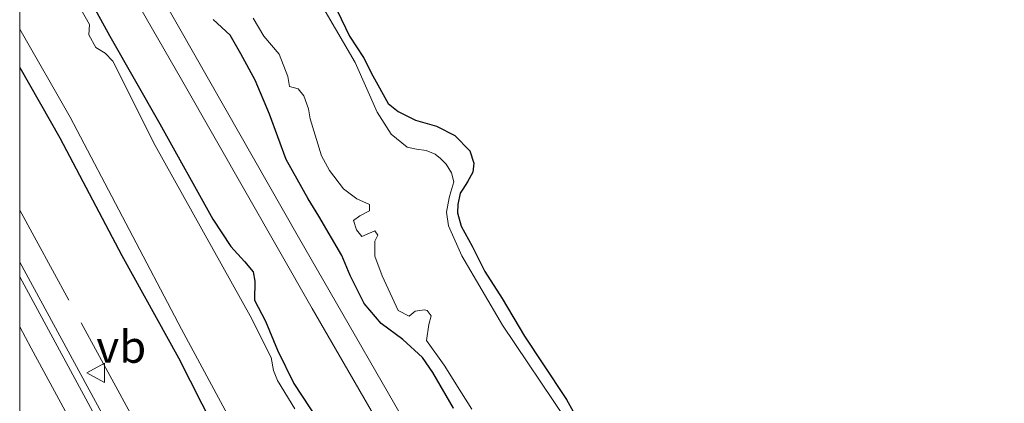
# Model space of a CAD drawing. Units: metres. Extents: x 109995 to 120002, y 452173 to 456210.
# Drawn here: x 110000 to 110077, y 456138 to 456168 of the extents above; entities that cross this region are included whole.
import ezdxf
from ezdxf.enums import TextEntityAlignment as Align

# ---------------------------------------------------------------- set-up
doc = ezdxf.new("R2010")
doc.units = ezdxf.units.M
doc.linetypes.add('IE-TERREINAFSCHEIDING', pattern=[10, 8, -2])
doc.layers.get('0').update_dxf_attribs({"lineweight": 25})
for name, color, linetype, lineweight in [('B-ME-BV-GELEIDECONSTRUCTIE-GELEIDERAIL-L-B1', 213, 'BV-GELEIDERAIL', 18), ('B-ME-GW-INSTEEKWATERGANG-L-B1', 10, 'Continuous', 25), ('B-ME-IE-GRASLAND-GV-B6', 93, 'Continuous', 18), ('B-ME-IE-TERREINAFSCHEIDING-RASTERHEKWERK-L-B1', 8, 'IE-TERREINAFSCHEIDING', 18), ('B-ME-KG-KADASTRAAL-OPNAMEDTMGRENS-L-B1', 10, 'Continuous', 25), ('B-ME-OG-WATER-GV-B6', 153, 'Continuous', 18), ('B-ME-VH-VERH_SOORT-BITUMEN-GV-B6', 8, 'IE-TERREINAFSCHEIDING-NATUURLIJK-HOUTWAL', 18), ('B-ME-VH-VERH_SOORT-ONVERHARD-GV-B6', 8, 'Continuous', 18), ('B-ME-VW-MARKERING-STREEP-015-L-B1', 7, 'Continuous', 18), ('B-ME-VW-MEUBILAIR_WEGMEUBILAIR-VERKEERSBORD-S-B1', 8, 'Continuous', 18)]:
    doc.layers.add(name, color=color, linetype=linetype, lineweight=lineweight)
doc.styles.add('NLCS-ISO', font='NLCS-ISO.TTF')
doc.linetypes.add('BV-GELEIDERAIL', pattern='A,10,-3,[108,NLCS.SHX,S=1,R=0,X=0,Y=0],-3', length=16)
doc.linetypes.add('IE-TERREINAFSCHEIDING-NATUURLIJK-HOUTWAL', pattern='A,7,-1.5,[67,NLCS.SHX,S=0.75,R=45,X=0,Y=0],-1.5,7,-1.5,[70,NLCS.SHX,S=0.75,R=0,X=0,Y=0],-1.5', length=20)

# ---------------------------------------------------------------- blocks, each defined once
blk = doc.blocks.new('verkeersbord')
for p, q in [((0, 0.75), (-0.75, -0.625)), ((0.75, -0.625), (0, 0.75)), ((-0.75, -0.625), (0.75, -0.625))]:
    blk.add_line(p, q)

msp = doc.modelspace()

# ---------------------------------------------------------------- linework, layer by layer
at = {"layer": 'B-ME-BV-GELEIDECONSTRUCTIE-GELEIDERAIL-L-B1'}
msp.add_polyline3d([(110000, 456149.4026, -0.1971), (110006.4122, 456137.63, -0.1885), (110014.7058, 456122.381, -0.225), (110024.3226, 456104.67, -0.1676), (110033.135, 456088.45, -0.1277), (110041.4244, 456073.092, -0.1147), (110049.1048, 456058.942, -0.1149), (110057.3058, 456043.821, -0.1129), (110064.9511, 456029.686, -0.0705), (110075.7363, 456009.837, -0.1188), (110086.5848, 455989.878, -0.1753), (110097.449, 455970.073, -0.1562), (110102.5697, 455960.731, -0.184), (110105.8688, 455954.9685, -0.2008), (110109.2146, 455949.251, -0.2137), (110114.039, 455941.22, -0.195), (110119.6333, 455932.047, -0.1834), (110123.8876, 455925.1082, -0.1926), (110127.8921, 455918.672, -0.2122), (110133.4944, 455909.8138, -0.1992), (110133.973, 455909.0519, -0.1939)], dxfattribs=at)
msp.add_polyline3d([(110000, 456149.4026, -0.1971), (110006.4122, 456137.63, -0.1885), (110014.7058, 456122.381, -0.225), (110024.3226, 456104.67, -0.1676), (110033.135, 456088.45, -0.1277), (110041.4244, 456073.092, -0.1147), (110049.1048, 456058.942, -0.1149), (110057.3058, 456043.821, -0.1129), (110064.9511, 456029.686, -0.0705), (110075.7363, 456009.837, -0.1188), (110086.5848, 455989.878, -0.1753), (110097.449, 455970.073, -0.1562), (110102.5697, 455960.731, -0.184), (110105.8688, 455954.9685, -0.2008), (110109.2146, 455949.251, -0.2137), (110114.039, 455941.22, -0.195), (110119.6333, 455932.047, -0.1834), (110123.8876, 455925.1082, -0.1926), (110127.8921, 455918.672, -0.2122), (110133.4944, 455909.8138, -0.1992), (110133.973, 455909.0519, -0.1939)], dxfattribs=at)
at = {"layer": 'B-ME-GW-INSTEEKWATERGANG-L-B1'}
for points in [[(110004.138, 456172.29, -2.093), (110007.019, 456167.018, -2.11), (110010.922, 456160.194, -2.097), (110015.045, 456152.747, -2.093), (110016.458, 456150.623, -2.089), (110017.512, 456149.44, -2.054), (110018.19, 456148.638, -2.067), (110018.32, 456147.911, -2.084), (110018.291, 456146.437, -2.032), (110019.165, 456144.797, -2.093), (110020.104, 456142.541, -2.097), (110021.359, 456139.921, -2.067), (110023.272, 456137.039, -2.032)], [(110004.138, 456172.29, -2.093), (110007.019, 456167.018, -2.11), (110010.922, 456160.194, -2.097), (110015.045, 456152.747, -2.093), (110016.458, 456150.623, -2.089), (110017.512, 456149.44, -2.054), (110018.19, 456148.638, -2.067), (110018.32, 456147.911, -2.084), (110018.291, 456146.437, -2.032), (110019.165, 456144.797, -2.093), (110020.104, 456142.541, -2.097), (110021.359, 456139.921, -2.067), (110023.272, 456137.039, -2.032)], [(110033.802, 456138.008, -2.041), (110032.207, 456140.778, -2.076), (110031.404, 456141.959, -2.071), (110029.87, 456143.358, -1.998), (110028.172, 456144.61, -1.946), (110026.838, 456146.178, -1.834), (110025.752, 456148.346, -1.842), (110025.114, 456149.926, -1.851), (110023.305, 456152.971, -1.842), (110022.489, 456154.344, -1.868), (110020.777, 456157.396, -1.886), (110019.474, 456160.942, -1.903), (110018.353, 456163.591, -1.937), (110017.236, 456165.64, -1.959), (110016.413, 456167.11, -1.963), (110015.085, 456168.33, -1.95)], [(110033.802, 456138.008, -2.041), (110032.207, 456140.778, -2.076), (110031.404, 456141.959, -2.071), (110029.87, 456143.358, -1.998), (110028.172, 456144.61, -1.946), (110026.838, 456146.178, -1.834), (110025.752, 456148.346, -1.842), (110025.114, 456149.926, -1.851), (110023.305, 456152.971, -1.842), (110022.489, 456154.344, -1.868), (110020.777, 456157.396, -1.886), (110019.474, 456160.942, -1.903), (110018.353, 456163.591, -1.937), (110017.236, 456165.64, -1.959), (110016.413, 456167.11, -1.963), (110015.085, 456168.33, -1.95)], [(110000, 456164.5715, -1.3894), (110003.117, 456159.1, -1.404), (110007.968, 456149.919, -1.421), (110012.365, 456141.926, -1.421), (110016.024, 456134.751, -1.391), (110020.281, 456127.077, -1.382), (110025.153, 456117.607, -1.365), (110031.793, 456105.669, -1.317), (110037.204, 456095.715, -1.382), (110042.86, 456085.856, -1.399)], [(110000, 456164.5715, -1.3894), (110003.117, 456159.1, -1.404), (110007.968, 456149.919, -1.421), (110012.365, 456141.926, -1.421), (110016.024, 456134.751, -1.391), (110020.281, 456127.077, -1.382), (110025.153, 456117.607, -1.365), (110031.793, 456105.669, -1.317), (110037.204, 456095.715, -1.382), (110042.86, 456085.856, -1.399)]]:
    msp.add_polyline3d(points, dxfattribs=at)
at = {"layer": 'B-ME-IE-GRASLAND-GV-B6'}
for points in [[(110065.524, 456075.862, -1.698), (110055.639, 456092.307, -1.693), (110047.223, 456106.668, -1.628), (110040.31, 456118.792, -1.772), (110032.185, 456133.152, -1.738), (110021.726, 456151.342, -1.777), (110012.481, 456167.588, -1.807), (110003.389, 456183.576, -1.857), (110000, 456189.5305, -1.8399), (110000, 456197.956, -2.0897)], [(110065.524, 456075.862, -1.698), (110055.639, 456092.307, -1.693), (110047.223, 456106.668, -1.628), (110040.31, 456118.792, -1.772), (110032.185, 456133.152, -1.738), (110021.726, 456151.342, -1.777), (110012.481, 456167.588, -1.807), (110003.389, 456183.576, -1.857), (110000, 456189.5305, -1.8399), (110000, 456197.956, -2.0897)], [(110000, 456185.7454, -1.8127), (110003.971, 456178.693, -1.837), (110012.602, 456163.637, -1.807), (110022.804, 456145.781, -1.762), (110032.95, 456128.215, -1.762), (110041.777, 456112.498, -1.723), (110052.164, 456094.428, -1.718), (110061.971, 456078.076, -1.713)], [(110000, 456185.7454, -1.8127), (110003.971, 456178.693, -1.837), (110012.602, 456163.637, -1.807), (110022.804, 456145.781, -1.762), (110032.95, 456128.215, -1.762), (110041.777, 456112.498, -1.723), (110052.164, 456094.428, -1.718), (110061.971, 456078.076, -1.713)], [(110021.448, 456137.951, -2.225), (110020.081, 456140.154, -2.225), (110019.777, 456140.959, -2.225), (110019.593, 456141.951, -2.225), (110017.949, 456145.206, -2.225), (110010.571, 456158.504, -2.225), (110007.258, 456165.057, -2.225), (110006.654, 456165.683, -2.225), (110005.929, 456166.123, -2.225), (110005.387, 456167.133, -2.225), (110005.441, 456167.92, -2.225), (110002.184, 456173.695, -2.225)], [(110021.448, 456137.951, -2.225), (110020.081, 456140.154, -2.225), (110019.777, 456140.959, -2.225), (110019.593, 456141.951, -2.225), (110017.949, 456145.206, -2.225), (110010.571, 456158.504, -2.225), (110007.258, 456165.057, -2.225), (110006.654, 456165.683, -2.225), (110005.929, 456166.123, -2.225), (110005.387, 456167.133, -2.225), (110005.441, 456167.92, -2.225), (110002.184, 456173.695, -2.225)], [(110004.138, 456172.29, -2.093), (110007.019, 456167.018, -2.11), (110010.922, 456160.194, -2.097), (110015.045, 456152.747, -2.093), (110016.458, 456150.623, -2.089), (110017.512, 456149.44, -2.054), (110018.19, 456148.638, -2.067), (110018.32, 456147.911, -2.084), (110018.291, 456146.437, -2.032), (110019.165, 456144.797, -2.093), (110020.104, 456142.541, -2.097), (110021.359, 456139.921, -2.067), (110023.272, 456137.039, -2.032)], [(110023.272, 456137.039, -2.032), (110021.359, 456139.921, -2.067), (110020.104, 456142.541, -2.097), (110019.165, 456144.797, -2.093), (110018.291, 456146.437, -2.032), (110018.32, 456147.911, -2.084), (110018.19, 456148.638, -2.067), (110017.512, 456149.44, -2.054), (110016.458, 456150.623, -2.089), (110015.045, 456152.747, -2.093), (110010.922, 456160.194, -2.097), (110007.019, 456167.018, -2.11), (110004.138, 456172.29, -2.093)], [(110004.138, 456172.29, -2.093), (110007.019, 456167.018, -2.11), (110010.922, 456160.194, -2.097), (110015.045, 456152.747, -2.093), (110016.458, 456150.623, -2.089), (110017.512, 456149.44, -2.054), (110018.19, 456148.638, -2.067), (110018.32, 456147.911, -2.084), (110018.291, 456146.437, -2.032), (110019.165, 456144.797, -2.093), (110020.104, 456142.541, -2.097), (110021.359, 456139.921, -2.067), (110023.272, 456137.039, -2.032)], [(110023.272, 456137.039, -2.032), (110021.359, 456139.921, -2.067), (110020.104, 456142.541, -2.097), (110019.165, 456144.797, -2.093), (110018.291, 456146.437, -2.032), (110018.32, 456147.911, -2.084), (110018.19, 456148.638, -2.067), (110017.512, 456149.44, -2.054), (110016.458, 456150.623, -2.089), (110015.045, 456152.747, -2.093), (110010.922, 456160.194, -2.097), (110007.019, 456167.018, -2.11), (110004.138, 456172.29, -2.093)], [(110042.591, 456137.101, -2.225), (110037.632, 456144.473, -2.225), (110034.467, 456149.897, -2.225), (110033.426, 456152.234, -2.225), (110033.26, 456153.295, -2.225), (110033.47, 456154.405, -2.225), (110033.592, 456154.883, -2.225), (110033.826, 456155.66, -2.225), (110033.641, 456156.362, -2.225), (110033.234, 456157.047, -2.225), (110032.8, 456157.485, -2.225), (110032.374, 456157.811, -2.225), (110031.683, 456158.097, -2.225), (110030.914, 456158.22, -2.225), (110030.188, 456158.368, -2.225), (110028.953, 456159.373, -2.225), (110027.867, 456161.105, -2.225), (110026.157, 456164.958, -2.225), (110023.069, 456170.254, -2.225)], [(110024.754, 456169.019, -1.959), (110025.693, 456167.015, -1.89), (110026.782, 456165.351, -1.7), (110027.524, 456163.933, -1.687), (110028.707, 456161.773, -1.683), (110029.489, 456161.133, -1.696), (110030.273, 456160.744, -1.721), (110030.835, 456160.475, -1.752), (110032.477, 456159.994, -1.816), (110033.903, 456159.284, -1.881), (110035.075, 456158.072, -1.959), (110035.397, 456157.107, -1.985), (110035.312, 456156.404, -1.998), (110034.902, 456155.658, -1.993), (110034.536, 456155.089, -1.95), (110034.328, 456154.764, -1.907), (110034.139, 456153.898, -1.873), (110034.128, 456153.239, -1.791), (110034.398, 456152.194, -1.739), (110035.265, 456150.65, -1.67), (110036.241, 456148.668, -1.588), (110037.595, 456146.558, -1.626), (110039.338, 456143.625, -1.73), (110040.772, 456141.464, -1.799), (110042.619, 456138.693, -1.799), (110043.913, 456136.347, -1.834)], [(110033.802, 456138.008, -2.041), (110032.207, 456140.778, -2.076), (110031.404, 456141.959, -2.071), (110029.87, 456143.358, -1.998), (110028.172, 456144.61, -1.946), (110026.838, 456146.178, -1.834), (110025.752, 456148.346, -1.842), (110025.114, 456149.926, -1.851), (110023.305, 456152.971, -1.842), (110022.489, 456154.344, -1.868), (110020.777, 456157.396, -1.886), (110019.474, 456160.942, -1.903), (110018.353, 456163.591, -1.937), (110017.236, 456165.64, -1.959), (110016.413, 456167.11, -1.963), (110015.085, 456168.33, -1.95)], [(110015.085, 456168.33, -1.95), (110016.413, 456167.11, -1.963), (110017.236, 456165.64, -1.959), (110018.353, 456163.591, -1.937), (110019.474, 456160.942, -1.903), (110020.777, 456157.396, -1.886), (110022.489, 456154.344, -1.868), (110023.305, 456152.971, -1.842), (110025.114, 456149.926, -1.851), (110025.752, 456148.346, -1.842), (110026.838, 456146.178, -1.834), (110028.172, 456144.61, -1.946), (110029.87, 456143.358, -1.998), (110031.404, 456141.959, -2.071), (110032.207, 456140.778, -2.076), (110033.802, 456138.008, -2.041)], [(110033.802, 456138.008, -2.041), (110032.207, 456140.778, -2.076), (110031.404, 456141.959, -2.071), (110029.87, 456143.358, -1.998), (110028.172, 456144.61, -1.946), (110026.838, 456146.178, -1.834), (110025.752, 456148.346, -1.842), (110025.114, 456149.926, -1.851), (110023.305, 456152.971, -1.842), (110022.489, 456154.344, -1.868), (110020.777, 456157.396, -1.886), (110019.474, 456160.942, -1.903), (110018.353, 456163.591, -1.937), (110017.236, 456165.64, -1.959), (110016.413, 456167.11, -1.963), (110015.085, 456168.33, -1.95)], [(110015.085, 456168.33, -1.95), (110016.413, 456167.11, -1.963), (110017.236, 456165.64, -1.959), (110018.353, 456163.591, -1.937), (110019.474, 456160.942, -1.903), (110020.777, 456157.396, -1.886), (110022.489, 456154.344, -1.868), (110023.305, 456152.971, -1.842), (110025.114, 456149.926, -1.851), (110025.752, 456148.346, -1.842), (110026.838, 456146.178, -1.834), (110028.172, 456144.61, -1.946), (110029.87, 456143.358, -1.998), (110031.404, 456141.959, -2.071), (110032.207, 456140.778, -2.076), (110033.802, 456138.008, -2.041)], [(110018.196, 456168.425, -2.225), (110019.036, 456167.011, -2.225), (110020.21, 456165.621, -2.225), (110020.894, 456163.883, -2.225), (110021.019, 456163.088, -2.225), (110021.702, 456162.914, -2.225), (110022.144, 456162.365, -2.225), (110022.507, 456161.363, -2.225), (110022.632, 456160.568, -2.225), (110023.534, 456157.683, -2.225), (110024.153, 456156.544, -2.225), (110025.241, 456155.103, -2.225), (110026.28, 456154.33, -2.225), (110027.259, 456153.891, -2.225), (110027.269, 456153.387, -2.225), (110026.515, 456152.997, -2.225), (110026.027, 456152.649, -2.225), (110026.237, 456151.904, -2.225), (110026.654, 456151.398, -2.225), (110027.673, 456151.829, -2.225), (110027.919, 456151.512, -2.225), (110027.686, 456151.026, -2.225), (110027.681, 456149.863, -2.225), (110028.239, 456148.34, -2.225), (110029.509, 456145.616, -2.225), (110030.345, 456145.185, -2.225), (110030.808, 456145.576, -2.225), (110031.56, 456145.675, -2.225), (110031.765, 456145.623, -2.225), (110032.063, 456145.22, -2.225), (110031.889, 456144.537, -2.225), (110031.712, 456143.273, -2.225), (110033.08, 456141.361, -2.225), (110034.421, 456139.201, -2.225), (110035.228, 456137.941, -2.225)], [(110018.196, 456168.425, -2.225), (110019.036, 456167.011, -2.225), (110020.21, 456165.621, -2.225), (110020.894, 456163.883, -2.225), (110021.019, 456163.088, -2.225), (110021.702, 456162.914, -2.225), (110022.144, 456162.365, -2.225), (110022.507, 456161.363, -2.225), (110022.632, 456160.568, -2.225), (110023.534, 456157.683, -2.225), (110024.153, 456156.544, -2.225), (110025.241, 456155.103, -2.225), (110026.28, 456154.33, -2.225), (110027.259, 456153.891, -2.225), (110027.269, 456153.387, -2.225), (110026.515, 456152.997, -2.225), (110026.027, 456152.649, -2.225), (110026.237, 456151.904, -2.225), (110026.654, 456151.398, -2.225), (110027.673, 456151.829, -2.225), (110027.919, 456151.512, -2.225), (110027.686, 456151.026, -2.225), (110027.681, 456149.863, -2.225), (110028.239, 456148.34, -2.225), (110029.509, 456145.616, -2.225), (110030.345, 456145.185, -2.225), (110030.808, 456145.576, -2.225), (110031.56, 456145.675, -2.225), (110031.765, 456145.623, -2.225), (110032.063, 456145.22, -2.225), (110031.889, 456144.537, -2.225), (110031.712, 456143.273, -2.225), (110033.08, 456141.361, -2.225), (110034.421, 456139.201, -2.225), (110035.228, 456137.941, -2.225)], [(110000, 456167.5542, -2.225), (110003.94, 456160.709, -2.225), (110012.603, 456144.175, -2.225), (110020.505, 456129.508, -2.225), (110026.626, 456118.13, -2.225), (110032.673, 456107.172, -2.225), (110040.271, 456093.309, -2.225), (110047.199, 456080.672, -2.225)], [(110042.86, 456085.856, -1.399), (110037.204, 456095.715, -1.382), (110031.793, 456105.669, -1.317), (110025.153, 456117.607, -1.365), (110020.281, 456127.077, -1.382), (110016.024, 456134.751, -1.391), (110012.365, 456141.926, -1.421), (110007.968, 456149.919, -1.421), (110003.117, 456159.1, -1.404), (110000, 456164.5715, -1.3894), (110000, 456167.5542, -2.225)], [(110000, 456167.5542, -2.225), (110003.94, 456160.709, -2.225), (110012.603, 456144.175, -2.225), (110020.505, 456129.508, -2.225), (110026.626, 456118.13, -2.225), (110032.673, 456107.172, -2.225), (110040.271, 456093.309, -2.225), (110047.199, 456080.672, -2.225)], [(110042.86, 456085.856, -1.399), (110037.204, 456095.715, -1.382), (110031.793, 456105.669, -1.317), (110025.153, 456117.607, -1.365), (110020.281, 456127.077, -1.382), (110016.024, 456134.751, -1.391), (110012.365, 456141.926, -1.421), (110007.968, 456149.919, -1.421), (110003.117, 456159.1, -1.404), (110000, 456164.5715, -1.3894), (110000, 456167.5542, -2.225)], [(110000, 456164.5715, -1.3894), (110003.117, 456159.1, -1.404), (110007.968, 456149.919, -1.421), (110012.365, 456141.926, -1.421), (110016.024, 456134.751, -1.391), (110020.281, 456127.077, -1.382), (110025.153, 456117.607, -1.365), (110031.793, 456105.669, -1.317), (110037.204, 456095.715, -1.382), (110042.86, 456085.856, -1.399)], [(110033.7227, 456086.031, -0.939), (110020.541, 456110.332, -1.006), (110010.67, 456128.557, -1.013), (110000, 456148.2434, -1.0309), (110000, 456164.5715, -1.3894)], [(110000, 456164.5715, -1.3894), (110003.117, 456159.1, -1.404), (110007.968, 456149.919, -1.421), (110012.365, 456141.926, -1.421), (110016.024, 456134.751, -1.391), (110020.281, 456127.077, -1.382), (110025.153, 456117.607, -1.365), (110031.793, 456105.669, -1.317), (110037.204, 456095.715, -1.382), (110042.86, 456085.856, -1.399)], [(110033.7227, 456086.031, -0.939), (110020.541, 456110.332, -1.006), (110010.67, 456128.557, -1.013), (110000, 456148.2434, -1.0309), (110000, 456164.5715, -1.3894)]]:
    msp.add_polyline3d(points, dxfattribs=at)
at = {"layer": 'B-ME-IE-TERREINAFSCHEIDING-RASTERHEKWERK-L-B1'}
msp.add_polyline3d([(110000, 456153.4503, -1.2048), (110009.6781, 456135.6863, -1.2339), (110028.6293, 456100.9009, -1.1399), (110057.3633, 456047.8381, -1.0611), (110082.0509, 456002.2657, -1.2226), (110110.0735, 455951.5991, -1.1254), (110130.3459, 455918.5027, -1.1374), (110135.601, 455909.9861, -1.0751)], dxfattribs=at)
msp.add_polyline3d([(110000, 456153.4503, -1.2048), (110009.6781, 456135.6863, -1.2339), (110028.6293, 456100.9009, -1.1399), (110057.3633, 456047.8381, -1.0611), (110082.0509, 456002.2657, -1.2226), (110110.0735, 455951.5991, -1.1254), (110130.3459, 455918.5027, -1.1374), (110135.601, 455909.9861, -1.0751)], dxfattribs=at)
at = {"layer": 'B-ME-KG-KADASTRAAL-OPNAMEDTMGRENS-L-B1'}
msp.add_polyline3d([(110024.754, 456169.0191, -1.959), (110025.693, 456167.0151, -1.89), (110026.782, 456165.351, -1.7), (110027.524, 456163.933, -1.687), (110028.707, 456161.773, -1.683), (110029.489, 456161.1331, -1.696), (110030.273, 456160.744, -1.721), (110030.835, 456160.4751, -1.752), (110032.477, 456159.994, -1.816), (110033.903, 456159.2841, -1.881), (110035.075, 456158.0721, -1.959), (110035.397, 456157.1071, -1.985), (110035.312, 456156.404, -1.998), (110034.902, 456155.6581, -1.993), (110034.536, 456155.0891, -1.95), (110034.328, 456154.764, -1.907), (110034.139, 456153.898, -1.873), (110034.128, 456153.2391, -1.791), (110034.398, 456152.194, -1.739), (110035.265, 456150.65, -1.67), (110036.241, 456148.6681, -1.588), (110037.595, 456146.558, -1.626), (110039.338, 456143.6251, -1.73), (110040.772, 456141.4641, -1.799), (110042.619, 456138.6931, -1.799), (110043.913, 456136.347, -1.834)], dxfattribs=at)
msp.add_polyline3d([(110024.754, 456169.0191, -1.959), (110025.693, 456167.0151, -1.89), (110026.782, 456165.351, -1.7), (110027.524, 456163.933, -1.687), (110028.707, 456161.773, -1.683), (110029.489, 456161.1331, -1.696), (110030.273, 456160.744, -1.721), (110030.835, 456160.4751, -1.752), (110032.477, 456159.994, -1.816), (110033.903, 456159.2841, -1.881), (110035.075, 456158.0721, -1.959), (110035.397, 456157.1071, -1.985), (110035.312, 456156.404, -1.998), (110034.902, 456155.6581, -1.993), (110034.536, 456155.0891, -1.95), (110034.328, 456154.764, -1.907), (110034.139, 456153.898, -1.873), (110034.128, 456153.2391, -1.791), (110034.398, 456152.194, -1.739), (110035.265, 456150.65, -1.67), (110036.241, 456148.6681, -1.588), (110037.595, 456146.558, -1.626), (110039.338, 456143.6251, -1.73), (110040.772, 456141.4641, -1.799), (110042.619, 456138.6931, -1.799), (110043.913, 456136.347, -1.834)], dxfattribs=at)
at = {"layer": 'B-ME-OG-WATER-GV-B6'}
for points in [[(110047.199, 456080.672, -2.225), (110040.271, 456093.309, -2.225), (110032.673, 456107.172, -2.225), (110026.626, 456118.13, -2.225), (110020.505, 456129.508, -2.225), (110012.603, 456144.175, -2.225), (110003.94, 456160.709, -2.225), (110000, 456167.5542, -2.225), (110000, 456177.3716, -2.225)], [(110047.199, 456080.672, -2.225), (110040.271, 456093.309, -2.225), (110032.673, 456107.172, -2.225), (110026.626, 456118.13, -2.225), (110020.505, 456129.508, -2.225), (110012.603, 456144.175, -2.225), (110003.94, 456160.709, -2.225), (110000, 456167.5542, -2.225), (110000, 456177.3716, -2.225)], [(110002.184, 456173.695, -2.225), (110005.441, 456167.92, -2.225), (110005.387, 456167.133, -2.225), (110005.929, 456166.123, -2.225), (110006.654, 456165.683, -2.225), (110007.258, 456165.057, -2.225), (110010.571, 456158.504, -2.225), (110017.949, 456145.206, -2.225), (110019.593, 456141.951, -2.225), (110019.777, 456140.959, -2.225), (110020.081, 456140.154, -2.225), (110021.448, 456137.951, -2.225)], [(110002.184, 456173.695, -2.225), (110005.441, 456167.92, -2.225), (110005.387, 456167.133, -2.225), (110005.929, 456166.123, -2.225), (110006.654, 456165.683, -2.225), (110007.258, 456165.057, -2.225), (110010.571, 456158.504, -2.225), (110017.949, 456145.206, -2.225), (110019.593, 456141.951, -2.225), (110019.777, 456140.959, -2.225), (110020.081, 456140.154, -2.225), (110021.448, 456137.951, -2.225)], [(110023.069, 456170.254, -2.225), (110026.157, 456164.958, -2.225), (110027.867, 456161.105, -2.225), (110028.953, 456159.373, -2.225), (110030.188, 456158.368, -2.225), (110030.914, 456158.22, -2.225), (110031.683, 456158.097, -2.225), (110032.374, 456157.811, -2.225), (110032.8, 456157.485, -2.225), (110033.234, 456157.047, -2.225), (110033.641, 456156.362, -2.225), (110033.826, 456155.66, -2.225), (110033.592, 456154.883, -2.225), (110033.47, 456154.405, -2.225), (110033.26, 456153.295, -2.225), (110033.426, 456152.234, -2.225), (110034.467, 456149.897, -2.225), (110037.632, 456144.473, -2.225), (110042.591, 456137.101, -2.225)], [(110023.069, 456170.254, -2.225), (110026.157, 456164.958, -2.225), (110027.867, 456161.105, -2.225), (110028.953, 456159.373, -2.225), (110030.188, 456158.368, -2.225), (110030.914, 456158.22, -2.225), (110031.683, 456158.097, -2.225), (110032.374, 456157.811, -2.225), (110032.8, 456157.485, -2.225), (110033.234, 456157.047, -2.225), (110033.641, 456156.362, -2.225), (110033.826, 456155.66, -2.225), (110033.592, 456154.883, -2.225), (110033.47, 456154.405, -2.225), (110033.26, 456153.295, -2.225), (110033.426, 456152.234, -2.225), (110034.467, 456149.897, -2.225), (110037.632, 456144.473, -2.225), (110042.591, 456137.101, -2.225)], [(110035.228, 456137.941, -2.225), (110034.421, 456139.201, -2.225), (110033.08, 456141.361, -2.225), (110031.712, 456143.273, -2.225), (110031.889, 456144.537, -2.225), (110032.063, 456145.22, -2.225), (110031.765, 456145.623, -2.225), (110031.56, 456145.675, -2.225), (110030.808, 456145.576, -2.225), (110030.345, 456145.185, -2.225), (110029.509, 456145.616, -2.225), (110028.239, 456148.34, -2.225), (110027.681, 456149.863, -2.225), (110027.686, 456151.026, -2.225), (110027.919, 456151.512, -2.225), (110027.673, 456151.829, -2.225), (110026.654, 456151.398, -2.225), (110026.237, 456151.904, -2.225), (110026.027, 456152.649, -2.225), (110026.515, 456152.997, -2.225), (110027.269, 456153.387, -2.225), (110027.259, 456153.891, -2.225), (110026.28, 456154.33, -2.225), (110025.241, 456155.103, -2.225), (110024.153, 456156.544, -2.225), (110023.534, 456157.683, -2.225), (110022.632, 456160.568, -2.225), (110022.507, 456161.363, -2.225), (110022.144, 456162.365, -2.225), (110021.702, 456162.914, -2.225), (110021.019, 456163.088, -2.225), (110020.894, 456163.883, -2.225), (110020.21, 456165.621, -2.225), (110019.036, 456167.011, -2.225), (110018.196, 456168.425, -2.225)], [(110035.228, 456137.941, -2.225), (110034.421, 456139.201, -2.225), (110033.08, 456141.361, -2.225), (110031.712, 456143.273, -2.225), (110031.889, 456144.537, -2.225), (110032.063, 456145.22, -2.225), (110031.765, 456145.623, -2.225), (110031.56, 456145.675, -2.225), (110030.808, 456145.576, -2.225), (110030.345, 456145.185, -2.225), (110029.509, 456145.616, -2.225), (110028.239, 456148.34, -2.225), (110027.681, 456149.863, -2.225), (110027.686, 456151.026, -2.225), (110027.919, 456151.512, -2.225), (110027.673, 456151.829, -2.225), (110026.654, 456151.398, -2.225), (110026.237, 456151.904, -2.225), (110026.027, 456152.649, -2.225), (110026.515, 456152.997, -2.225), (110027.269, 456153.387, -2.225), (110027.259, 456153.891, -2.225), (110026.28, 456154.33, -2.225), (110025.241, 456155.103, -2.225), (110024.153, 456156.544, -2.225), (110023.534, 456157.683, -2.225), (110022.632, 456160.568, -2.225), (110022.507, 456161.363, -2.225), (110022.144, 456162.365, -2.225), (110021.702, 456162.914, -2.225), (110021.019, 456163.088, -2.225), (110020.894, 456163.883, -2.225), (110020.21, 456165.621, -2.225), (110019.036, 456167.011, -2.225), (110018.196, 456168.425, -2.225)]]:
    msp.add_polyline3d(points, dxfattribs=at)
at = {"layer": 'B-ME-VH-VERH_SOORT-BITUMEN-GV-B6'}
for points in [[(110000, 456148.2434, -1.0309), (110010.67, 456128.557, -1.013), (110020.541, 456110.332, -1.006), (110033.7227, 456086.031, -0.939)], [(110021.1713, 456081.8886, -0.6064), (110012.5236, 456097.821, -0.654), (110006.3581, 456109.1922, -0.6999), (110001.6861, 456117.809, -0.711), (110000, 456120.9083, -0.7139), (110000, 456148.2434, -1.0309)], [(110000, 456148.2434, -1.0309), (110010.67, 456128.557, -1.013), (110020.541, 456110.332, -1.006), (110033.7227, 456086.031, -0.939)], [(110021.1713, 456081.8886, -0.6064), (110012.5236, 456097.821, -0.654), (110006.3581, 456109.1922, -0.6999), (110001.6861, 456117.809, -0.711), (110000, 456120.9083, -0.7139), (110000, 456148.2434, -1.0309)]]:
    msp.add_polyline3d(points, dxfattribs=at)
at = {"layer": 'B-ME-VH-VERH_SOORT-ONVERHARD-GV-B6'}
for points in [[(110000, 456189.5305, -1.8399), (110003.389, 456183.576, -1.857), (110012.481, 456167.588, -1.807), (110021.726, 456151.342, -1.777), (110032.185, 456133.152, -1.738), (110040.31, 456118.792, -1.772), (110047.223, 456106.668, -1.628), (110055.639, 456092.307, -1.693), (110065.524, 456075.862, -1.698)], [(110061.971, 456078.076, -1.713), (110052.164, 456094.428, -1.718), (110041.777, 456112.498, -1.723), (110032.95, 456128.215, -1.762), (110022.804, 456145.781, -1.762), (110012.602, 456163.637, -1.807), (110003.971, 456178.693, -1.837), (110000, 456185.7454, -1.8127), (110000, 456189.5305, -1.8399)], [(110000, 456189.5305, -1.8399), (110003.389, 456183.576, -1.857), (110012.481, 456167.588, -1.807), (110021.726, 456151.342, -1.777), (110032.185, 456133.152, -1.738), (110040.31, 456118.792, -1.772), (110047.223, 456106.668, -1.628), (110055.639, 456092.307, -1.693), (110065.524, 456075.862, -1.698)], [(110061.971, 456078.076, -1.713), (110052.164, 456094.428, -1.718), (110041.777, 456112.498, -1.723), (110032.95, 456128.215, -1.762), (110022.804, 456145.781, -1.762), (110012.602, 456163.637, -1.807), (110003.971, 456178.693, -1.837), (110000, 456185.7454, -1.8127), (110000, 456189.5305, -1.8399)]]:
    msp.add_polyline3d(points, dxfattribs=at)
at = {"layer": 'B-ME-VW-MARKERING-STREEP-015-L-B1'}
msp.add_polyline3d([(110000, 456144.3428, -0.9225), (110000.9037, 456142.678, -0.921), (110004.0373, 456136.8983, -0.9198), (110007.076, 456131.2919, -0.9162), (110011.051, 456123.9679, -0.927), (110016.6918, 456113.5514, -0.9149), (110021.7904, 456104.1534, -0.8767), (110026.5013, 456095.4941, -0.8501), (110030.5101, 456088.1066, -0.8398), (110033.7409, 456082.1516, -0.835)], dxfattribs=at)
msp.add_polyline3d([(110000, 456144.3428, -0.9225), (110000.9037, 456142.678, -0.921), (110004.0373, 456136.8983, -0.9198), (110007.076, 456131.2919, -0.9162), (110011.051, 456123.9679, -0.927), (110016.6918, 456113.5514, -0.9149), (110021.7904, 456104.1534, -0.8767), (110026.5013, 456095.4941, -0.8501), (110030.5101, 456088.1066, -0.8398), (110033.7409, 456082.1516, -0.835)], dxfattribs=at)

# ---------------------------------------------------------------- block references
at = {"layer": 'B-ME-VW-MEUBILAIR_WEGMEUBILAIR-VERKEERSBORD-S-B1', "rotation": 90}
msp.add_blockref('verkeersbord', (110005.975, 456140.766, -1.057), dxfattribs=at)

# ---------------------------------------------------------------- texts
at = {"layer": 'B-ME-VW-MEUBILAIR_WEGMEUBILAIR-VERKEERSBORD-S-B1', "ltscale": 0.2, "style": 'NLCS-ISO'}
msp.add_text('vb', height=2.5, dxfattribs=at).set_placement((110005.975, 456140.766, -1.057), align=Align.BOTTOM_LEFT)

doc.saveas('drawing.dxf')
